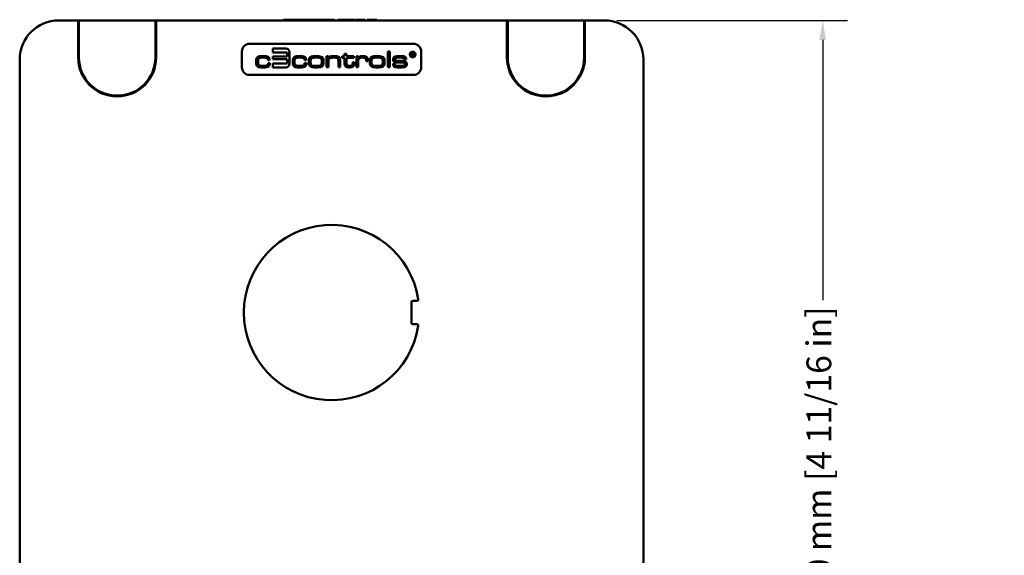
# Model space of a CAD drawing. Units: inches. Extents: x 2.9 to 12.3, y 3.4 to 13.7.
# Drawn here: x 2.9 to 7.9, y 10.7 to 13.4 of the extents above; entities that cross this region are included whole.
import ezdxf

# ---------------------------------------------------------------- set-up
doc = ezdxf.new("R2010")
doc.units = ezdxf.units.IN
doc.header["$MEASUREMENT"] = 0
doc.layers.add('Dimension {c3}', color=7, linetype='Continuous', lineweight=25)
doc.layers.add('Visible {c3}', color=7, linetype='Continuous', lineweight=50)
doc.styles.add('Dim Text {c3}', font='tahoma.ttf')
doc.dimstyles.new('mm[in] {c3 - mm[in]}', dxfattribs={"dimtxt": 0.125, "dimasz": 0.098425, "dimexe": 0.125, "dimexo": 0.063, "dimgap": 0.031496, "dimtad": 0, "dimtoh": 1, "dimlfac": 25.4, "dimrnd": 1e-08, "dimzin": 4, "dimdsep": 46, "dimtxsty": 'Dim Text {c3}', "dimcen": 0.09, "dimdle": 0.393701, "dimclrd": 176, "dimclre": 176, "dimclrt": 176, "dimadec": 1, "dimazin": 1, "dimtfac": 1, "dimtofl": 0, "dimtmove": 0, "dimatfit": 3, "dimfxl": 1, "dimtolj": 1, "dimtzin": 4, "dimlwd": -1, "dimlwe": -1, "dimarcsym": 0})

# ---------------------------------------------------------------- blocks, each defined once
blk = doc.blocks.new('*D15')
at = {"layer": 'Defpoints', "color": 0, "transparency": 16777216}
for p in [(5.8533, 13.3654), (5.8533, 8.6804), (6.9557, 8.6804)]:
    blk.add_point(p, dxfattribs=at)
at = {"layer": 'Dimension {c3}', "color": 176, "true_color": 0x000080, "transparency": 16777216}
for p, q in [((5.9163, 13.3654), (7.0807, 13.3654)), ((6.9557, 13.267), (6.9557, 11.9513)), ((6.9557, 8.7788), (6.9557, 10.0945)), ((5.9163, 8.6804), (7.0807, 8.6804))]:
    blk.add_line(p, q, dxfattribs=at)
for points in [[(6.9393, 13.267), (6.9721, 13.267), (6.9557, 13.3654)], [(6.9393, 8.7788), (6.9721, 8.7788), (6.9557, 8.6804)]]:
    blk.add_solid(points, dxfattribs=at)
at = {"layer": 'Dimension {c3}', "color": 176, "true_color": 0x000080, "transparency": 16777216, "insert": (6.8739, 11.0229), "char_height": 0.125, "attachment_point": 2, "rotation": 90, "style": 'Dim Text {c3}'}
blk.add_mtext('\\A1;119.00 mm [4 11/16 in]', dxfattribs=at)

msp = doc.modelspace()

# ---------------------------------------------------------------- linework, layer by layer
at = {"layer": 'Visible {c3}'}
for p, q in [((3.19585, 13.36542), (3.09742, 13.36542)), ((3.19585, 13.36542), (3.19979, 13.36542)), ((3.19585, 13.36542), (3.19585, 13.28668)), ((3.58561, 13.36542), (3.19979, 13.36542)), ((3.19979, 13.28668), (3.19979, 13.36542)), ((3.58561, 13.36542), (3.58561, 13.28668)), ((3.58561, 13.36542), (3.58955, 13.36542)), ((3.58955, 13.28668), (3.58955, 13.36542)), ((5.3612, 13.36542), (3.58955, 13.36542)), ((4.2325, 13.36936), (4.31163, 13.36936)), ((4.2325, 13.36542), (4.2325, 13.36936)), ((4.31163, 13.36542), (4.31163, 13.36936)), ((4.31402, 13.36542), (4.31402, 13.36936)), ((4.35151, 13.36936), (4.35478, 13.36936)), ((4.35478, 13.36542), (4.35478, 13.36936)), ((4.41771, 13.36542), (4.41771, 13.36936)), ((4.41771, 13.36936), (4.42919, 13.36936)), ((4.42919, 13.36542), (4.42919, 13.36936)), ((4.42919, 13.36936), (4.43326, 13.36936)), ((4.43326, 13.36542), (4.43326, 13.36936)), ((4.48782, 13.36542), (4.48782, 13.36936)), ((4.48989, 13.36542), (4.48989, 13.36936)), ((4.50704, 13.36542), (4.50704, 13.36936)), ((4.50704, 13.36936), (4.52523, 13.36936)), ((4.52523, 13.36542), (4.52523, 13.36936)), ((4.52523, 13.36936), (4.549, 13.36936)), ((4.549, 13.36542), (4.549, 13.36936)), ((4.549, 13.36936), (4.57356, 13.36936)), ((4.57356, 13.36542), (4.57356, 13.36936)), ((4.57356, 13.36936), (4.59143, 13.36936)), ((4.59143, 13.36542), (4.59143, 13.36936)), ((4.59637, 13.36936), (4.6077, 13.36936)), ((4.59637, 13.36542), (4.59637, 13.36936)), ((4.6077, 13.36936), (4.64606, 13.36936)), ((4.6077, 13.36542), (4.6077, 13.36936)), ((4.64606, 13.36542), (4.64606, 13.36936)), ((4.6554, 13.36936), (4.67286, 13.36936)), ((4.6554, 13.36542), (4.6554, 13.36936)), ((4.67286, 13.36936), (4.68307, 13.36936)), ((4.67286, 13.36542), (4.67286, 13.36936)), ((4.68307, 13.36542), (4.68307, 13.36936)), ((4.70341, 13.36542), (4.70341, 13.36936)), ((5.3612, 13.36542), (5.36514, 13.36542)), ((5.3612, 13.36542), (5.3612, 13.28668)), ((5.75097, 13.36542), (5.36514, 13.36542)), ((5.36514, 13.28668), (5.36514, 13.36542)), ((5.75097, 13.36542), (5.75097, 13.28668)), ((5.75097, 13.36542), (5.7549, 13.36542)), ((5.7549, 13.28668), (5.7549, 13.36542)), ((5.85333, 13.36542), (5.7549, 13.36542)), ((3.19585, 13.17841), (3.19585, 13.28668)), ((3.19979, 13.17841), (3.19979, 13.28668)), ((3.58561, 13.28668), (3.58561, 13.17841)), ((3.58955, 13.28668), (3.58955, 13.17841)), ((5.3612, 13.17841), (5.3612, 13.28668)), ((5.36514, 13.17841), (5.36514, 13.28668)), ((5.75097, 13.28668), (5.75097, 13.17841)), ((5.7549, 13.28668), (5.7549, 13.17841)), ((4.06199, 13.24731), (4.88876, 13.24731)), ((4.02262, 13.1292), (4.02262, 13.20794)), ((4.12021, 13.17755), (4.13816, 13.17755)), ((4.13872, 13.18509), (4.12223, 13.18509)), ((4.24479, 13.22413), (4.17903, 13.22413)), ((4.17903, 13.22413), (4.17903, 13.20392)), ((4.17903, 13.20392), (4.25105, 13.20392)), ((4.25105, 13.18251), (4.17903, 13.18251)), ((4.17903, 13.18251), (4.17903, 13.16998)), ((4.25105, 13.20392), (4.25105, 13.18251)), ((4.26358, 13.14715), (4.26358, 13.20534)), ((4.30494, 13.17755), (4.32289, 13.17755)), ((4.32345, 13.18509), (4.30696, 13.18509)), ((4.3885, 13.17755), (4.40757, 13.17755)), ((4.40485, 13.18509), (4.39045, 13.18509)), ((4.45941, 13.18425), (4.45068, 13.18425)), ((4.45068, 13.18425), (4.45068, 13.1292)), ((4.45941, 13.17405), (4.45941, 13.18425)), ((4.49581, 13.18509), (4.48198, 13.18509)), ((4.4861, 13.17755), (4.4898, 13.17755)), ((4.54151, 13.18425), (4.52942, 13.18425)), ((4.52942, 13.18425), (4.52942, 13.17671)), ((4.54151, 13.19697), (4.54151, 13.18425)), ((4.5508, 13.19697), (4.54151, 13.19697)), ((4.5508, 13.18425), (4.5508, 13.19697)), ((4.58804, 13.18425), (4.5508, 13.18425)), ((4.58804, 13.17671), (4.58804, 13.18425)), ((4.61011, 13.18425), (4.60138, 13.18425)), ((4.60138, 13.18425), (4.60138, 13.1292)), ((4.61011, 13.17559), (4.61011, 13.18425)), ((4.62563, 13.17755), (4.63156, 13.17755)), ((4.63617, 13.18509), (4.62744, 13.18509)), ((4.69633, 13.17755), (4.7154, 13.17755)), ((4.71268, 13.18509), (4.69829, 13.18509)), ((4.75984, 13.20794), (4.75984, 13.1292)), ((4.76913, 13.20794), (4.75984, 13.20794)), ((4.76913, 13.1292), (4.76913, 13.20794)), ((4.81098, 13.17755), (4.83194, 13.17755)), ((4.82985, 13.18509), (4.81385, 13.18509)), ((4.87966, 13.20205), (4.87966, 13.18582)), ((4.88701, 13.20205), (4.87966, 13.20205)), ((4.87966, 13.18582), (4.88188, 13.18582)), ((4.88188, 13.19548), (4.88188, 13.19981)), ((4.88188, 13.19981), (4.88669, 13.19981)), ((4.88665, 13.19548), (4.88188, 13.19548)), ((4.88188, 13.19325), (4.88477, 13.19325)), ((4.88188, 13.18582), (4.88188, 13.19325)), ((4.88477, 13.19325), (4.88948, 13.18582)), ((4.88825, 13.19601), (4.88665, 13.19548)), ((4.88669, 13.19981), (4.88827, 13.19929)), ((4.88945, 13.20121), (4.88701, 13.20205)), ((4.88736, 13.19335), (4.88945, 13.19405)), ((4.89212, 13.18582), (4.88736, 13.19335)), ((4.88861, 13.19637), (4.88825, 13.19601)), ((4.88827, 13.19929), (4.88861, 13.19891)), ((4.88861, 13.19891), (4.88908, 13.19795)), ((4.88908, 13.19732), (4.88861, 13.19637)), ((4.88908, 13.19795), (4.88908, 13.19732)), ((4.89047, 13.20024), (4.88945, 13.20121)), ((4.88945, 13.19405), (4.89047, 13.19502)), ((4.88948, 13.18582), (4.89212, 13.18582)), ((4.89133, 13.1985), (4.89047, 13.20024)), ((4.89047, 13.19502), (4.89133, 13.19679)), ((4.89133, 13.19679), (4.89133, 13.1985)), ((4.92813, 13.20794), (4.92813, 13.1292)), ((2.90057, 13.16857), (2.90057, 8.87723)), ((4.09485, 13.16232), (4.09485, 13.15051)), ((4.10414, 13.15135), (4.10414, 13.16169)), ((4.11846, 13.12836), (4.13956, 13.12836)), ((4.13816, 13.13591), (4.12328, 13.13591)), ((4.15381, 13.16644), (4.15381, 13.16476)), ((4.15381, 13.16476), (4.16255, 13.16476)), ((4.16352, 13.14953), (4.15479, 13.14953)), ((4.15479, 13.14953), (4.15479, 13.14771)), ((4.16255, 13.16476), (4.16255, 13.16672)), ((4.16352, 13.14743), (4.16352, 13.14953)), ((4.17903, 13.16998), (4.25105, 13.16998)), ((4.25105, 13.14857), (4.17903, 13.14857)), ((4.17903, 13.14857), (4.17903, 13.12836)), ((4.17903, 13.12836), (4.24479, 13.12836)), ((4.25105, 13.16998), (4.25105, 13.14857)), ((4.27957, 13.16232), (4.27957, 13.15051)), ((4.28887, 13.15135), (4.28887, 13.16169)), ((4.30319, 13.12836), (4.32429, 13.12836)), ((4.32289, 13.13591), (4.30801, 13.13591)), ((4.33854, 13.16644), (4.33854, 13.16476)), ((4.33854, 13.16476), (4.34727, 13.16476)), ((4.34825, 13.14953), (4.33952, 13.14953)), ((4.33952, 13.14953), (4.33952, 13.14771)), ((4.34727, 13.16476), (4.34727, 13.16672)), ((4.34825, 13.14743), (4.34825, 13.14953)), ((4.36062, 13.16239), (4.36062, 13.15093)), ((4.36991, 13.15274), (4.36991, 13.16176)), ((4.40722, 13.13591), (4.38724, 13.13591)), ((4.39087, 13.12836), (4.40498, 13.12836)), ((4.42581, 13.1619), (4.42581, 13.1517)), ((4.4351, 13.15086), (4.4351, 13.16274)), ((4.45068, 13.1292), (4.45997, 13.1292)), ((4.45997, 13.1292), (4.45997, 13.16092)), ((4.50993, 13.16378), (4.50993, 13.1292)), ((4.50993, 13.1292), (4.51922, 13.1292)), ((4.51922, 13.1292), (4.51922, 13.1663)), ((4.52942, 13.17671), (4.54151, 13.17671)), ((4.54151, 13.17671), (4.54151, 13.14632)), ((4.5508, 13.14946), (4.5508, 13.17671)), ((4.5508, 13.17671), (4.58804, 13.17671)), ((4.56372, 13.12836), (4.56854, 13.12836)), ((4.56798, 13.13591), (4.56477, 13.13591)), ((4.58971, 13.15463), (4.58217, 13.15463)), ((4.58217, 13.15463), (4.58217, 13.15037)), ((4.58971, 13.14702), (4.58971, 13.15463)), ((4.60138, 13.1292), (4.61067, 13.1292)), ((4.61067, 13.1292), (4.61067, 13.16392)), ((4.65022, 13.16204), (4.65022, 13.15924)), ((4.65022, 13.15924), (4.65895, 13.15924)), ((4.65895, 13.15924), (4.65895, 13.16609)), ((4.66845, 13.16239), (4.66845, 13.15093)), ((4.67775, 13.15274), (4.67775, 13.16176)), ((4.71505, 13.13591), (4.69507, 13.13591)), ((4.69871, 13.12836), (4.71282, 13.12836)), ((4.73364, 13.1619), (4.73364, 13.1517)), ((4.74293, 13.15086), (4.74293, 13.16274)), ((4.75984, 13.1292), (4.76913, 13.1292)), ((4.79463, 13.14869), (4.7859, 13.14869)), ((4.7859, 13.14869), (4.7859, 13.14555)), ((4.78667, 13.17119), (4.78667, 13.1677)), ((4.79463, 13.14576), (4.79463, 13.14869)), ((4.79596, 13.16756), (4.79596, 13.17)), ((4.80434, 13.1533), (4.83299, 13.1533)), ((4.8288, 13.13591), (4.80686, 13.13591)), ((4.83418, 13.16085), (4.80756, 13.16085)), ((4.80826, 13.12836), (4.83055, 13.12836)), ((4.84417, 13.16819), (4.8529, 13.16819)), ((4.8529, 13.16819), (4.8529, 13.17119)), ((6.05018, 8.87723), (6.05018, 13.16857)), ((4.88876, 13.08983), (4.06199, 13.08983)), ((4.87892, 11.94114), (4.87892, 11.83695)), ((4.9063, 11.9481), (4.88588, 11.9481)), ((4.88588, 11.82999), (4.9063, 11.82999))]:
    msp.add_line(p, q, dxfattribs=at)
for centre, radius, start, end in [((3.09742, 13.16857), 0.19685, 90, 180), ((5.85333, 13.16857), 0.19685, 0, 90), ((4.06199, 13.20794), 0.03937, 90, 180), ((4.88876, 13.20794), 0.03937, 0, 90), ((3.3927, 13.17841), 0.19685, 180, 0), ((3.3927, 13.17841), 0.19291, 180, 0), ((4.24479, 13.20534), 0.01879, 0, 90), ((5.55805, 13.17841), 0.19685, 180, 0), ((5.55805, 13.17841), 0.19291, 180, 0), ((4.06199, 13.1292), 0.03937, 180, 270), ((4.24479, 13.14715), 0.01879, 270, 0), ((4.88876, 13.1292), 0.03937, 270, 0), ((4.47538, 11.88904), 0.44291, 8.70937, 351.29063), ((4.88588, 11.94114), 0.00696, 90, 180), ((4.9063, 11.95506), 0.00696, 270, 8.70937), ((4.88588, 11.83695), 0.00696, 180, 270), ((4.9063, 11.82303), 0.00696, 351.29063, 90)]:
    msp.add_arc(centre, radius, start, end, dxfattribs=at)
for points, knots in [([(4.31402, 13.36936), (4.31402, 13.36936), (4.31432, 13.36936), (4.31561, 13.36936), (4.31651, 13.36936), (4.32026, 13.36936), (4.32276, 13.36936), (4.32574, 13.36936)], [-0.089403704, -0.089403704, -0.089403704, -0.089403704, -0.052450243, -0.052450243, -0.027498966, -0.027498966, 0, 0, 0, 0]), ([(4.32574, 13.36936), (4.32903, 13.36936), (4.3327, 13.36936), (4.33981, 13.36936), (4.34448, 13.36936), (4.35151, 13.36936)], [-0.11825267, -0.11825267, -0.11825267, -0.11825267, -0.05352903, -0.05352903, 0, 0, 0, 0]), ([(4.35478, 13.36936), (4.35478, 13.36936), (4.35517, 13.36936), (4.35718, 13.36936), (4.35858, 13.36936), (4.36267, 13.36936), (4.36467, 13.36936), (4.36894, 13.36936), (4.37157, 13.36936), (4.37824, 13.36936), (4.38222, 13.36936), (4.3862, 13.36936)], [-0.13701144, -0.13701144, -0.13701144, -0.13701144, -0.10278137, -0.10278137, -0.07609115, -0.07609115, -0.05480309, -0.05480309, -0.03037663, -0.03037663, 0, 0, 0, 0]), ([(4.3862, 13.36936), (4.38874, 13.36936), (4.39129, 13.36936), (4.39604, 13.36936), (4.39822, 13.36936), (4.40317, 13.36936), (4.40565, 13.36936), (4.41014, 13.36936), (4.4122, 13.36936), (4.41678, 13.36936), (4.41771, 13.36936), (4.41771, 13.36936)], [-0.22577419, -0.22577419, -0.22577419, -0.22577419, -0.19497588, -0.19497588, -0.16684312, -0.16684312, -0.12722819, -0.12722819, -0.08179361, -0.08179361, 0, 0, 0, 0]), ([(4.43326, 13.36936), (4.43326, 13.36936), (4.43343, 13.36936), (4.43418, 13.36936), (4.43472, 13.36936), (4.43673, 13.36936), (4.43849, 13.36936), (4.44255, 13.36936), (4.44519, 13.36936), (4.45334, 13.36936), (4.45802, 13.36936), (4.46261, 13.36936)], [-0.15747276, -0.15747276, -0.15747276, -0.15747276, -0.13090658, -0.13090658, -0.10642366, -0.10642366, -0.06663537, -0.06663537, -0.03503887, -0.03503887, 0, 0, 0, 0]), ([(4.46261, 13.36936), (4.46728, 13.36936), (4.47194, 13.36936), (4.47838, 13.36936), (4.48382, 13.36936), (4.48782, 13.36936)], [-0.11350673, -0.11350673, -0.11350673, -0.11350673, -0.03393, -0.03393, 0, 0, 0, 0]), ([(4.68307, 13.36936), (4.68318, 13.36936), (4.68338, 13.36936), (4.68403, 13.36936), (4.68444, 13.36936), (4.68561, 13.36936), (4.68638, 13.36936), (4.68789, 13.36936), (4.68912, 13.36936), (4.6949, 13.36936), (4.69921, 13.36936), (4.70341, 13.36936)], [-0.16493408, -0.16493408, -0.16493408, -0.16493408, -0.12511867, -0.12511867, -0.09075285, -0.09075285, -0.05350719, -0.05350719, -0.03204346, -0.03204346, 0, 0, 0, 0]), ([(4.10113, 13.17971), (4.10007, 13.17881), (4.09916, 13.17777), (4.09756, 13.17538), (4.09692, 13.17406), (4.09524, 13.16941), (4.09485, 13.16578), (4.09485, 13.16232)], [-0.048230298, -0.048230298, -0.048230298, -0.048230298, -0.037614533, -0.037614533, -0.026406258, -0.026406258, 0, 0, 0, 0]), ([(4.12223, 13.18509), (4.11665, 13.18509), (4.11102, 13.18452), (4.10453, 13.18202), (4.1027, 13.18104), (4.10113, 13.17971)], [-0.053035721, -0.053035721, -0.053035721, -0.053035721, -0.015606494, -0.015606494, 0, 0, 0, 0]), ([(4.1077, 13.1737), (4.10832, 13.17437), (4.10903, 13.17493), (4.11069, 13.1759), (4.11164, 13.17629), (4.115, 13.17732), (4.11771, 13.17755), (4.12021, 13.17755)], [-0.033642127, -0.033642127, -0.033642127, -0.033642127, -0.026735688, -0.026735688, -0.019036662, -0.019036662, 0, 0, 0, 0]), ([(4.13816, 13.17755), (4.14163, 13.17755), (4.14487, 13.17722), (4.14841, 13.176), (4.1494, 13.17554), (4.15025, 13.17489)], [-0.028558046, -0.028558046, -0.028558046, -0.028558046, -0.008104648, -0.008104648, 0, 0, 0, 0]), ([(4.16255, 13.16672), (4.16255, 13.16833), (4.16241, 13.16995), (4.16177, 13.17294), (4.16132, 13.17431), (4.15979, 13.17731), (4.15862, 13.17879), (4.15534, 13.18159), (4.15319, 13.18267), (4.14709, 13.1847), (4.14275, 13.18509), (4.13872, 13.18509)], [-0.08668923, -0.08668923, -0.08668923, -0.08668923, -0.074456906, -0.074456906, -0.063457178, -0.063457178, -0.048864202, -0.048864202, -0.030696334, -0.030696334, 0, 0, 0, 0]), ([(4.28586, 13.17971), (4.2848, 13.17881), (4.28389, 13.17777), (4.28229, 13.17538), (4.28165, 13.17406), (4.27997, 13.16941), (4.27957, 13.16578), (4.27957, 13.16232)], [-0.048230298, -0.048230298, -0.048230298, -0.048230298, -0.037614533, -0.037614533, -0.026406258, -0.026406258, 0, 0, 0, 0]), ([(4.30696, 13.18509), (4.30138, 13.18509), (4.29575, 13.18452), (4.28925, 13.18202), (4.28743, 13.18104), (4.28586, 13.17971)], [-0.053035721, -0.053035721, -0.053035721, -0.053035721, -0.015606494, -0.015606494, 0, 0, 0, 0]), ([(4.29243, 13.1737), (4.29305, 13.17437), (4.29376, 13.17493), (4.29542, 13.1759), (4.29637, 13.17629), (4.29973, 13.17732), (4.30244, 13.17755), (4.30494, 13.17755)], [-0.033642127, -0.033642127, -0.033642127, -0.033642127, -0.026735688, -0.026735688, -0.019036662, -0.019036662, 0, 0, 0, 0]), ([(4.32289, 13.17755), (4.32636, 13.17755), (4.3296, 13.17722), (4.33314, 13.176), (4.33413, 13.17554), (4.33498, 13.17489)], [-0.028558046, -0.028558046, -0.028558046, -0.028558046, -0.008104648, -0.008104648, 0, 0, 0, 0]), ([(4.34727, 13.16672), (4.34727, 13.16833), (4.34714, 13.16995), (4.3465, 13.17294), (4.34604, 13.17431), (4.34452, 13.17731), (4.34335, 13.17879), (4.34007, 13.18159), (4.33791, 13.18267), (4.33181, 13.1847), (4.32748, 13.18509), (4.32345, 13.18509)], [-0.08668923, -0.08668923, -0.08668923, -0.08668923, -0.074456906, -0.074456906, -0.063457178, -0.063457178, -0.048864202, -0.048864202, -0.030696334, -0.030696334, 0, 0, 0, 0]), ([(4.36775, 13.17985), (4.36658, 13.17899), (4.36556, 13.17798), (4.36377, 13.17562), (4.36304, 13.1743), (4.36113, 13.16962), (4.36066, 13.16592), (4.36062, 13.16239)], [-0.049496588, -0.049496588, -0.049496588, -0.049496588, -0.038454817, -0.038454817, -0.026965044, -0.026965044, 0, 0, 0, 0]), ([(4.39045, 13.18509), (4.38465, 13.18509), (4.37879, 13.18456), (4.37173, 13.18223), (4.36959, 13.18124), (4.36775, 13.17985)], [-0.056658731, -0.056658731, -0.056658731, -0.056658731, -0.017556658, -0.017556658, 0, 0, 0, 0]), ([(4.37403, 13.17391), (4.37478, 13.17456), (4.37562, 13.17508), (4.37754, 13.17599), (4.37864, 13.17636), (4.38252, 13.17734), (4.38564, 13.17755), (4.3885, 13.17755)], [-0.037882977, -0.037882977, -0.037882977, -0.037882977, -0.030408706, -0.030408706, -0.021756751, -0.021756751, 0, 0, 0, 0]), ([(4.42776, 13.17978), (4.42501, 13.18178), (4.42167, 13.183), (4.41403, 13.18477), (4.40928, 13.18509), (4.40485, 13.18509)], [-0.059630049, -0.059630049, -0.059630049, -0.059630049, -0.033829842, -0.033829842, 0, 0, 0, 0]), ([(4.40757, 13.17755), (4.40966, 13.17755), (4.41185, 13.17743), (4.41555, 13.17682), (4.41723, 13.1764), (4.41985, 13.17523), (4.42088, 13.1746), (4.42175, 13.17377)], [-0.037791822, -0.037791822, -0.037791822, -0.037791822, -0.021813627, -0.021813627, -0.009148249, -0.009148249, 0, 0, 0, 0]), ([(4.4351, 13.16274), (4.4351, 13.16504), (4.43489, 13.16739), (4.43387, 13.17159), (4.43314, 13.17347), (4.43095, 13.177), (4.42951, 13.17854), (4.42776, 13.17978)], [-0.049298691, -0.049298691, -0.049298691, -0.049298691, -0.031705688, -0.031705688, -0.016359236, -0.016359236, 0, 0, 0, 0]), ([(4.46675, 13.18251), (4.46517, 13.18168), (4.46381, 13.18055), (4.46131, 13.17768), (4.46026, 13.1759), (4.45941, 13.17405)], [-0.02902031, -0.02902031, -0.02902031, -0.02902031, -0.015444089, -0.015444089, 0, 0, 0, 0]), ([(4.46556, 13.17412), (4.46752, 13.17534), (4.47025, 13.17616), (4.47747, 13.17736), (4.48205, 13.17755), (4.4861, 13.17755)], [-0.055507845, -0.055507845, -0.055507845, -0.055507845, -0.030873909, -0.030873909, 0, 0, 0, 0]), ([(4.48198, 13.18509), (4.47867, 13.18505), (4.47492, 13.18483), (4.47002, 13.18381), (4.46824, 13.1833), (4.46675, 13.18251)], [-0.038247852, -0.038247852, -0.038247852, -0.038247852, -0.01286008, -0.01286008, 0, 0, 0, 0]), ([(4.4898, 13.17755), (4.49323, 13.17755), (4.49712, 13.17734), (4.5021, 13.1762), (4.5038, 13.17565), (4.50524, 13.17482)], [-0.038987661, -0.038987661, -0.038987661, -0.038987661, -0.012702814, -0.012702814, 0, 0, 0, 0]), ([(4.51922, 13.1663), (4.51922, 13.16797), (4.51908, 13.16965), (4.51844, 13.17274), (4.51798, 13.17416), (4.51644, 13.17725), (4.51527, 13.17877), (4.51199, 13.18159), (4.50988, 13.18268), (4.50392, 13.1847), (4.49973, 13.18509), (4.49581, 13.18509)], [-0.086719207, -0.086719207, -0.086719207, -0.086719207, -0.074051235, -0.074051235, -0.062715686, -0.062715686, -0.047828372, -0.047828372, -0.029842822, -0.029842822, 0, 0, 0, 0]), ([(4.62744, 13.18509), (4.6256, 13.18509), (4.62373, 13.18496), (4.62036, 13.18434), (4.61881, 13.18389), (4.61576, 13.1825), (4.61432, 13.18153), (4.61178, 13.17892), (4.61081, 13.17734), (4.61011, 13.17559)], [-0.053904481, -0.053904481, -0.053904481, -0.053904481, -0.039884711, -0.039884711, -0.027746159, -0.027746159, -0.014352315, -0.014352315, 0, 0, 0, 0]), ([(4.61438, 13.17391), (4.61502, 13.17453), (4.61573, 13.17506), (4.61731, 13.17598), (4.61818, 13.17635), (4.62116, 13.17731), (4.62343, 13.17755), (4.62563, 13.17755)], [-0.030637695, -0.030637695, -0.030637695, -0.030637695, -0.023873693, -0.023873693, -0.01669615, -0.01669615, 0, 0, 0, 0]), ([(4.63156, 13.17755), (4.63437, 13.17755), (4.63755, 13.17743), (4.64202, 13.17674), (4.64369, 13.17635), (4.6457, 13.17545), (4.64634, 13.17508), (4.64686, 13.17461)], [-0.035781983, -0.035781983, -0.035781983, -0.035781983, -0.016765291, -0.016765291, -0.005364874, -0.005364874, 0, 0, 0, 0]), ([(4.65385, 13.18062), (4.65296, 13.18142), (4.65194, 13.18206), (4.64961, 13.18318), (4.64826, 13.18363), (4.64351, 13.18484), (4.63967, 13.18509), (4.63617, 13.18509)], [-0.046297944, -0.046297944, -0.046297944, -0.046297944, -0.037218622, -0.037218622, -0.026669013, -0.026669013, 0, 0, 0, 0]), ([(4.65895, 13.16609), (4.65895, 13.1681), (4.6588, 13.17016), (4.65806, 13.1738), (4.65754, 13.17544), (4.656, 13.17834), (4.65505, 13.17959), (4.65385, 13.18062)], [-0.040367626, -0.040367626, -0.040367626, -0.040367626, -0.025028929, -0.025028929, -0.012086428, -0.012086428, 0, 0, 0, 0]), ([(4.67558, 13.17985), (4.67441, 13.17899), (4.67339, 13.17798), (4.6716, 13.17562), (4.67088, 13.1743), (4.66897, 13.16962), (4.66849, 13.16592), (4.66845, 13.16239)], [-0.049496588, -0.049496588, -0.049496588, -0.049496588, -0.038454817, -0.038454817, -0.026965044, -0.026965044, 0, 0, 0, 0]), ([(4.69829, 13.18509), (4.69248, 13.18509), (4.68662, 13.18456), (4.67957, 13.18223), (4.67742, 13.18124), (4.67558, 13.17985)], [-0.056658731, -0.056658731, -0.056658731, -0.056658731, -0.017556658, -0.017556658, 0, 0, 0, 0]), ([(4.68187, 13.17391), (4.68261, 13.17456), (4.68346, 13.17508), (4.68537, 13.17599), (4.68648, 13.17636), (4.69036, 13.17734), (4.69348, 13.17755), (4.69633, 13.17755)], [-0.037882977, -0.037882977, -0.037882977, -0.037882977, -0.030408706, -0.030408706, -0.021756751, -0.021756751, 0, 0, 0, 0]), ([(4.7356, 13.17978), (4.73284, 13.18178), (4.7295, 13.183), (4.72187, 13.18477), (4.71712, 13.18509), (4.71268, 13.18509)], [-0.059630049, -0.059630049, -0.059630049, -0.059630049, -0.033829842, -0.033829842, 0, 0, 0, 0]), ([(4.7154, 13.17755), (4.7175, 13.17755), (4.71968, 13.17743), (4.72338, 13.17682), (4.72507, 13.1764), (4.72768, 13.17523), (4.72872, 13.1746), (4.72959, 13.17377)], [-0.037791822, -0.037791822, -0.037791822, -0.037791822, -0.021813627, -0.021813627, -0.009148249, -0.009148249, 0, 0, 0, 0]), ([(4.74293, 13.16274), (4.74293, 13.16504), (4.74272, 13.16739), (4.7417, 13.17159), (4.74098, 13.17347), (4.73879, 13.177), (4.73734, 13.17854), (4.7356, 13.17978)], [-0.049298691, -0.049298691, -0.049298691, -0.049298691, -0.031705688, -0.031705688, -0.016359236, -0.016359236, 0, 0, 0, 0]), ([(4.79268, 13.18181), (4.79152, 13.18119), (4.79045, 13.18041), (4.7887, 13.17852), (4.78804, 13.17747), (4.78692, 13.17468), (4.78667, 13.17293), (4.78667, 13.17119)], [-0.032940299, -0.032940299, -0.032940299, -0.032940299, -0.022902469, -0.022902469, -0.013282651, -0.013282651, 0, 0, 0, 0]), ([(4.81385, 13.18509), (4.8084, 13.18509), (4.8027, 13.18478), (4.7963, 13.18333), (4.79432, 13.18272), (4.79268, 13.18181)], [-0.050193607, -0.050193607, -0.050193607, -0.050193607, -0.014334751, -0.014334751, 0, 0, 0, 0]), ([(4.7989, 13.17594), (4.79995, 13.17652), (4.80154, 13.1769), (4.80578, 13.17746), (4.80858, 13.17755), (4.81098, 13.17755)], [-0.03243574, -0.03243574, -0.03243574, -0.03243574, -0.018311327, -0.018311327, 0, 0, 0, 0]), ([(4.84794, 13.18174), (4.84703, 13.18236), (4.84599, 13.18283), (4.84366, 13.18367), (4.84228, 13.18401), (4.83742, 13.18491), (4.83341, 13.18509), (4.82985, 13.18509)], [-0.045916853, -0.045916853, -0.045916853, -0.045916853, -0.037560408, -0.037560408, -0.027187692, -0.027187692, 0, 0, 0, 0]), ([(4.83194, 13.17755), (4.83503, 13.17755), (4.83773, 13.17725), (4.84037, 13.17624), (4.84103, 13.1759), (4.84158, 13.17545)], [-0.021516342, -0.021516342, -0.021516342, -0.021516342, -0.005463911, -0.005463911, 0, 0, 0, 0]), ([(4.8529, 13.17119), (4.8529, 13.17259), (4.85276, 13.174), (4.85209, 13.17656), (4.85161, 13.1777), (4.85014, 13.17994), (4.84913, 13.18093), (4.84794, 13.18174)], [-0.031111508, -0.031111508, -0.031111508, -0.031111508, -0.020460302, -0.020460302, -0.010947338, -0.010947338, 0, 0, 0, 0]), ([(4.88509, 13.20794), (4.88405, 13.20794), (4.88301, 13.20785), (4.88102, 13.20747), (4.88008, 13.2072), (4.87756, 13.20613), (4.87611, 13.20515), (4.87357, 13.20256), (4.87262, 13.20114), (4.8712, 13.1977), (4.87088, 13.19575), (4.87088, 13.19376)], [-0.059472172, -0.059472172, -0.059472172, -0.059472172, -0.050872189, -0.050872189, -0.042765791, -0.042765791, -0.028365457, -0.028365457, -0.015125106, -0.015125106, 0, 0, 0, 0]), ([(4.87088, 13.19376), (4.87088, 13.19273), (4.87097, 13.19169), (4.87134, 13.18971), (4.87162, 13.18878), (4.87268, 13.18627), (4.87367, 13.18481), (4.87626, 13.18227), (4.87769, 13.18131), (4.88114, 13.17989), (4.8831, 13.17957), (4.88509, 13.17957)], [-0.059421434, -0.059421434, -0.059421434, -0.059421434, -0.050902059, -0.050902059, -0.042863388, -0.042863388, -0.028483603, -0.028483603, -0.015197092, -0.015197092, 0, 0, 0, 0]), ([(4.8731, 13.19376), (4.8731, 13.19464), (4.87318, 13.19551), (4.8735, 13.19717), (4.87373, 13.19795), (4.87459, 13.19999), (4.8754, 13.20123), (4.87765, 13.20343), (4.87885, 13.20424), (4.88177, 13.20545), (4.88341, 13.20572), (4.88509, 13.20572)], [-0.052178238, -0.052178238, -0.052178238, -0.052178238, -0.044232717, -0.044232717, -0.036732299, -0.036732299, -0.024049769, -0.024049769, -0.012798832, -0.012798832, 0, 0, 0, 0]), ([(4.88509, 13.18179), (4.88422, 13.18179), (4.88335, 13.18187), (4.88168, 13.18219), (4.88089, 13.18242), (4.87879, 13.18331), (4.87755, 13.18415), (4.87538, 13.18636), (4.87457, 13.18756), (4.87337, 13.19047), (4.8731, 13.1921), (4.8731, 13.19376)], [-0.050862488, -0.050862488, -0.050862488, -0.050862488, -0.043386598, -0.043386598, -0.0363229, -0.0363229, -0.023914107, -0.023914107, -0.012699128, -0.012699128, 0, 0, 0, 0]), ([(4.89925, 13.19376), (4.89925, 13.1958), (4.89892, 13.19779), (4.89745, 13.20128), (4.89646, 13.20273), (4.89388, 13.20525), (4.89247, 13.20621), (4.88903, 13.20762), (4.88708, 13.20794), (4.88509, 13.20794)], [-0.059264625, -0.059264625, -0.059264625, -0.059264625, -0.042647803, -0.042647803, -0.028344564, -0.028344564, -0.015127636, -0.015127636, 0, 0, 0, 0]), ([(4.88509, 13.20572), (4.88596, 13.20572), (4.88683, 13.20564), (4.88849, 13.20533), (4.88928, 13.20509), (4.89139, 13.2042), (4.89262, 13.20336), (4.89476, 13.20118), (4.89556, 13.19999), (4.89676, 13.19708), (4.89703, 13.19544), (4.89703, 13.19376)], [-0.049884114, -0.049884114, -0.049884114, -0.049884114, -0.042760843, -0.042760843, -0.036033392, -0.036033392, -0.023934085, -0.023934085, -0.012755345, -0.012755345, 0, 0, 0, 0]), ([(4.88509, 13.17957), (4.88613, 13.17957), (4.88716, 13.17966), (4.88914, 13.18003), (4.89007, 13.18031), (4.89248, 13.18133), (4.89395, 13.18228), (4.89655, 13.18493), (4.89751, 13.18635), (4.89893, 13.18981), (4.89925, 13.19177), (4.89925, 13.19376)], [-0.061795338, -0.061795338, -0.061795338, -0.061795338, -0.052359293, -0.052359293, -0.043462933, -0.043462933, -0.02849688, -0.02849688, -0.015195653, -0.015195653, 0, 0, 0, 0]), ([(4.89703, 13.19376), (4.89703, 13.19289), (4.89695, 13.19202), (4.89664, 13.19035), (4.8964, 13.18956), (4.89541, 13.18724), (4.89447, 13.18602), (4.89246, 13.18406), (4.89127, 13.18325), (4.88838, 13.18206), (4.88676, 13.18179), (4.88509, 13.18179)], [-0.044319291, -0.044319291, -0.044319291, -0.044319291, -0.039048939, -0.039048939, -0.034066758, -0.034066758, -0.023799402, -0.023799402, -0.01265628, -0.01265628, 0, 0, 0, 0]), ([(4.09485, 13.15051), (4.09485, 13.14839), (4.09501, 13.14624), (4.09577, 13.14234), (4.09632, 13.14056), (4.09806, 13.13694), (4.0993, 13.13522), (4.10269, 13.13212), (4.1048, 13.13093), (4.11067, 13.12879), (4.11466, 13.12836), (4.11846, 13.12836)], [-0.09416654, -0.09416654, -0.09416654, -0.09416654, -0.078043805, -0.078043805, -0.063924403, -0.063924403, -0.047511986, -0.047511986, -0.028972726, -0.028972726, 0, 0, 0, 0]), ([(4.10414, 13.16169), (4.10414, 13.16333), (4.10424, 13.16501), (4.10475, 13.16797), (4.10511, 13.16932), (4.10616, 13.17173), (4.10683, 13.1728), (4.1077, 13.1737)], [-0.03252191, -0.03252191, -0.03252191, -0.03252191, -0.020025646, -0.020025646, -0.009594997, -0.009594997, 0, 0, 0, 0]), ([(4.10882, 13.1394), (4.10803, 13.13998), (4.10735, 13.14067), (4.10616, 13.14228), (4.10568, 13.14318), (4.10442, 13.14639), (4.10414, 13.14893), (4.10414, 13.15135)], [-0.033637165, -0.033637165, -0.033637165, -0.033637165, -0.026200342, -0.026200342, -0.018416404, -0.018416404, 0, 0, 0, 0]), ([(4.12328, 13.13591), (4.11969, 13.13591), (4.11611, 13.13625), (4.11155, 13.13775), (4.11009, 13.13844), (4.10882, 13.1394)], [-0.036565314, -0.036565314, -0.036565314, -0.036565314, -0.012118853, -0.012118853, 0, 0, 0, 0]), ([(4.15479, 13.14771), (4.15479, 13.14673), (4.1547, 13.14575), (4.15431, 13.14391), (4.15402, 13.14307), (4.15305, 13.14117), (4.15229, 13.14021), (4.15011, 13.13836), (4.14865, 13.13763), (4.14432, 13.13618), (4.1411, 13.13591), (4.13816, 13.13591)], [-0.058330599, -0.058330599, -0.058330599, -0.058330599, -0.050878429, -0.050878429, -0.044102166, -0.044102166, -0.034649624, -0.034649624, -0.022400572, -0.022400572, 0, 0, 0, 0]), ([(4.13956, 13.12836), (4.14497, 13.12836), (4.14999, 13.12895), (4.15543, 13.13114), (4.1569, 13.13196), (4.15814, 13.13304)], [-0.044713699, -0.044713699, -0.044713699, -0.044713699, -0.012602723, -0.012602723, 0, 0, 0, 0]), ([(4.15025, 13.17489), (4.15084, 13.17447), (4.15136, 13.17397), (4.15227, 13.17281), (4.15263, 13.17217), (4.15359, 13.16991), (4.15381, 13.16815), (4.15381, 13.16644)], [-0.024202282, -0.024202282, -0.024202282, -0.024202282, -0.018665699, -0.018665699, -0.013017257, -0.013017257, 0, 0, 0, 0]), ([(4.15814, 13.13304), (4.15904, 13.13385), (4.15983, 13.13475), (4.16119, 13.13678), (4.16174, 13.13789), (4.16317, 13.1417), (4.16352, 13.1446), (4.16352, 13.14743)], [-0.040199205, -0.040199205, -0.040199205, -0.040199205, -0.03102507, -0.03102507, -0.021570288, -0.021570288, 0, 0, 0, 0]), ([(4.27957, 13.15051), (4.27957, 13.14839), (4.27974, 13.14624), (4.2805, 13.14234), (4.28105, 13.14056), (4.28279, 13.13694), (4.28403, 13.13522), (4.28742, 13.13212), (4.28953, 13.13093), (4.2954, 13.12879), (4.29939, 13.12836), (4.30319, 13.12836)], [-0.09416654, -0.09416654, -0.09416654, -0.09416654, -0.078043805, -0.078043805, -0.063924403, -0.063924403, -0.047511986, -0.047511986, -0.028972726, -0.028972726, 0, 0, 0, 0]), ([(4.28887, 13.16169), (4.28887, 13.16333), (4.28897, 13.16501), (4.28948, 13.16797), (4.28983, 13.16932), (4.29089, 13.17173), (4.29156, 13.1728), (4.29243, 13.1737)], [-0.03252191, -0.03252191, -0.03252191, -0.03252191, -0.020025646, -0.020025646, -0.009594997, -0.009594997, 0, 0, 0, 0]), ([(4.29355, 13.1394), (4.29276, 13.13998), (4.29208, 13.14067), (4.29089, 13.14228), (4.29041, 13.14318), (4.28915, 13.14639), (4.28887, 13.14893), (4.28887, 13.15135)], [-0.033637165, -0.033637165, -0.033637165, -0.033637165, -0.026200342, -0.026200342, -0.018416404, -0.018416404, 0, 0, 0, 0]), ([(4.30801, 13.13591), (4.30442, 13.13591), (4.30084, 13.13625), (4.29628, 13.13775), (4.29481, 13.13844), (4.29355, 13.1394)], [-0.036565314, -0.036565314, -0.036565314, -0.036565314, -0.012118853, -0.012118853, 0, 0, 0, 0]), ([(4.33952, 13.14771), (4.33952, 13.14673), (4.33943, 13.14575), (4.33904, 13.14391), (4.33875, 13.14307), (4.33778, 13.14117), (4.33702, 13.14021), (4.33484, 13.13836), (4.33337, 13.13763), (4.32905, 13.13618), (4.32583, 13.13591), (4.32289, 13.13591)], [-0.058330599, -0.058330599, -0.058330599, -0.058330599, -0.050878429, -0.050878429, -0.044102166, -0.044102166, -0.034649624, -0.034649624, -0.022400572, -0.022400572, 0, 0, 0, 0]), ([(4.32429, 13.12836), (4.3297, 13.12836), (4.33472, 13.12895), (4.34016, 13.13114), (4.34163, 13.13196), (4.34287, 13.13304)], [-0.044713699, -0.044713699, -0.044713699, -0.044713699, -0.012602723, -0.012602723, 0, 0, 0, 0]), ([(4.33498, 13.17489), (4.33557, 13.17447), (4.33609, 13.17397), (4.337, 13.17281), (4.33736, 13.17217), (4.33831, 13.16991), (4.33854, 13.16815), (4.33854, 13.16644)], [-0.024202282, -0.024202282, -0.024202282, -0.024202282, -0.018665699, -0.018665699, -0.013017257, -0.013017257, 0, 0, 0, 0]), ([(4.34287, 13.13304), (4.34377, 13.13385), (4.34455, 13.13475), (4.34592, 13.13678), (4.34647, 13.13789), (4.3479, 13.1417), (4.34825, 13.1446), (4.34825, 13.14743)], [-0.040199205, -0.040199205, -0.040199205, -0.040199205, -0.03102507, -0.03102507, -0.021570288, -0.021570288, 0, 0, 0, 0]), ([(4.36062, 13.15093), (4.36062, 13.14855), (4.36083, 13.14614), (4.36188, 13.14183), (4.36262, 13.1399), (4.36485, 13.13635), (4.36628, 13.13483), (4.36803, 13.1336)], [-0.050047938, -0.050047938, -0.050047938, -0.050047938, -0.031941617, -0.031941617, -0.016244421, -0.016244421, 0, 0, 0, 0]), ([(4.36803, 13.1336), (4.37082, 13.13164), (4.37416, 13.13043), (4.38178, 13.12868), (4.38646, 13.12836), (4.39087, 13.12836)], [-0.059477596, -0.059477596, -0.059477596, -0.059477596, -0.033581385, -0.033581385, 0, 0, 0, 0]), ([(4.36991, 13.16176), (4.36991, 13.16346), (4.37004, 13.16522), (4.37065, 13.16829), (4.37108, 13.16967), (4.37232, 13.17206), (4.37308, 13.17307), (4.37403, 13.17391)], [-0.033570186, -0.033570186, -0.033570186, -0.033570186, -0.020567873, -0.020567873, -0.009700782, -0.009700782, 0, 0, 0, 0]), ([(4.37382, 13.13968), (4.37314, 13.14034), (4.37258, 13.14109), (4.37159, 13.14283), (4.37119, 13.14382), (4.37014, 13.14733), (4.36991, 13.15014), (4.36991, 13.15274)], [-0.035023436, -0.035023436, -0.035023436, -0.035023436, -0.02784478, -0.02784478, -0.019821081, -0.019821081, 0, 0, 0, 0]), ([(4.38724, 13.13591), (4.38532, 13.13591), (4.38333, 13.13602), (4.37989, 13.1366), (4.37833, 13.13701), (4.37578, 13.13816), (4.37472, 13.13882), (4.37382, 13.13968)], [-0.036021649, -0.036021649, -0.036021649, -0.036021649, -0.021358194, -0.021358194, -0.009471028, -0.009471028, 0, 0, 0, 0]), ([(4.40498, 13.12836), (4.40978, 13.12836), (4.41493, 13.12876), (4.42235, 13.13076), (4.42509, 13.13186), (4.42748, 13.13346)], [-0.058630671, -0.058630671, -0.058630671, -0.058630671, -0.02196523, -0.02196523, 0, 0, 0, 0]), ([(4.42126, 13.13933), (4.42047, 13.13873), (4.41959, 13.13824), (4.41766, 13.13738), (4.41657, 13.13703), (4.41283, 13.13612), (4.40994, 13.13591), (4.40722, 13.13591)], [-0.036855504, -0.036855504, -0.036855504, -0.036855504, -0.029270027, -0.029270027, -0.020728032, -0.020728032, 0, 0, 0, 0]), ([(4.42581, 13.1517), (4.42581, 13.14995), (4.42567, 13.14816), (4.425, 13.14492), (4.42449, 13.14342), (4.42305, 13.14102), (4.42225, 13.14009), (4.42126, 13.13933)], [-0.034650441, -0.034650441, -0.034650441, -0.034650441, -0.021345418, -0.021345418, -0.009486387, -0.009486387, 0, 0, 0, 0]), ([(4.42175, 13.17377), (4.42244, 13.17314), (4.42303, 13.17241), (4.42406, 13.17077), (4.42447, 13.16986), (4.42555, 13.1667), (4.42581, 13.16424), (4.42581, 13.1619)], [-0.032603687, -0.032603687, -0.032603687, -0.032603687, -0.025463976, -0.025463976, -0.017873236, -0.017873236, 0, 0, 0, 0]), ([(4.42748, 13.13346), (4.42879, 13.13432), (4.42994, 13.13536), (4.43194, 13.13782), (4.43273, 13.1392), (4.43466, 13.14386), (4.4351, 13.14742), (4.4351, 13.15086)], [-0.050272756, -0.050272756, -0.050272756, -0.050272756, -0.038358946, -0.038358946, -0.026168168, -0.026168168, 0, 0, 0, 0]), ([(4.45997, 13.16092), (4.45997, 13.16303), (4.46017, 13.16523), (4.46114, 13.16872), (4.46175, 13.17011), (4.46341, 13.17247), (4.46439, 13.17339), (4.46556, 13.17412)], [-0.038106288, -0.038106288, -0.038106288, -0.038106288, -0.021994893, -0.021994893, -0.010486887, -0.010486887, 0, 0, 0, 0]), ([(4.50524, 13.17482), (4.50603, 13.17437), (4.50672, 13.1738), (4.50794, 13.17238), (4.50842, 13.17155), (4.50963, 13.16864), (4.50993, 13.16623), (4.50993, 13.16378)], [-0.034479523, -0.034479523, -0.034479523, -0.034479523, -0.026768115, -0.026768115, -0.018632105, -0.018632105, 0, 0, 0, 0]), ([(4.54151, 13.14632), (4.54151, 13.14456), (4.54165, 13.14277), (4.54234, 13.13954), (4.54283, 13.13808), (4.54438, 13.13516), (4.54546, 13.13381), (4.54682, 13.13269)], [-0.038568334, -0.038568334, -0.038568334, -0.038568334, -0.025148007, -0.025148007, -0.013395318, -0.013395318, 0, 0, 0, 0]), ([(4.54682, 13.13269), (4.54777, 13.13194), (4.54881, 13.13131), (4.55115, 13.13022), (4.55245, 13.12978), (4.55695, 13.12863), (4.56044, 13.12836), (4.56372, 13.12836)], [-0.044603847, -0.044603847, -0.044603847, -0.044603847, -0.035356967, -0.035356967, -0.02501629, -0.02501629, 0, 0, 0, 0]), ([(4.55415, 13.13863), (4.55357, 13.13912), (4.55308, 13.13971), (4.55223, 13.1411), (4.55189, 13.14191), (4.55101, 13.14475), (4.5508, 13.1471), (4.5508, 13.14946)], [-0.031848575, -0.031848575, -0.031848575, -0.031848575, -0.025347055, -0.025347055, -0.017961019, -0.017961019, 0, 0, 0, 0]), ([(4.56477, 13.13591), (4.56202, 13.13591), (4.55927, 13.13619), (4.55597, 13.13742), (4.55499, 13.13794), (4.55415, 13.13863)], [-0.026870123, -0.026870123, -0.026870123, -0.026870123, -0.008312471, -0.008312471, 0, 0, 0, 0]), ([(4.57874, 13.13786), (4.57743, 13.13711), (4.57583, 13.13667), (4.5723, 13.13602), (4.57006, 13.13591), (4.56798, 13.13591)], [-0.027310158, -0.027310158, -0.027310158, -0.027310158, -0.015802678, -0.015802678, 0, 0, 0, 0]), ([(4.56854, 13.12836), (4.57215, 13.12836), (4.5761, 13.12868), (4.58129, 13.13029), (4.583, 13.13106), (4.58447, 13.13213)], [-0.041495797, -0.041495797, -0.041495797, -0.041495797, -0.013938582, -0.013938582, 0, 0, 0, 0]), ([(4.58217, 13.15037), (4.58217, 13.14646), (4.58181, 13.14307), (4.58063, 13.14005), (4.58028, 13.13937), (4.57951, 13.13843), (4.57916, 13.13811), (4.57874, 13.13786)], [-0.028419444, -0.028419444, -0.028419444, -0.028419444, -0.009243742, -0.009243742, -0.003676949, -0.003676949, 0, 0, 0, 0]), ([(4.58447, 13.13213), (4.58537, 13.13278), (4.58613, 13.13357), (4.58747, 13.13548), (4.588, 13.13659), (4.58937, 13.1405), (4.58971, 13.14375), (4.58971, 13.14702)], [-0.044705657, -0.044705657, -0.044705657, -0.044705657, -0.035282369, -0.035282369, -0.024898111, -0.024898111, 0, 0, 0, 0]), ([(4.61067, 13.16392), (4.61067, 13.16503), (4.61076, 13.16615), (4.61114, 13.16824), (4.61142, 13.16921), (4.61242, 13.17157), (4.61327, 13.17283), (4.61438, 13.17391)], [-0.02798571, -0.02798571, -0.02798571, -0.02798571, -0.01952335, -0.01952335, -0.011815635, -0.011815635, 0, 0, 0, 0]), ([(4.64686, 13.17461), (4.64747, 13.17408), (4.64795, 13.17343), (4.64879, 13.17188), (4.64913, 13.17093), (4.65001, 13.16764), (4.65022, 13.16482), (4.65022, 13.16204)], [-0.036446639, -0.036446639, -0.036446639, -0.036446639, -0.029518219, -0.029518219, -0.021170655, -0.021170655, 0, 0, 0, 0]), ([(4.66845, 13.15093), (4.66845, 13.14855), (4.66867, 13.14614), (4.66971, 13.14183), (4.67046, 13.1399), (4.67268, 13.13635), (4.67412, 13.13483), (4.67586, 13.1336)], [-0.050047938, -0.050047938, -0.050047938, -0.050047938, -0.031941617, -0.031941617, -0.016244421, -0.016244421, 0, 0, 0, 0]), ([(4.67586, 13.1336), (4.67865, 13.13164), (4.68199, 13.13043), (4.68961, 13.12868), (4.6943, 13.12836), (4.69871, 13.12836)], [-0.059477596, -0.059477596, -0.059477596, -0.059477596, -0.033581385, -0.033581385, 0, 0, 0, 0]), ([(4.67775, 13.16176), (4.67775, 13.16346), (4.67787, 13.16522), (4.67848, 13.16829), (4.67891, 13.16967), (4.68016, 13.17206), (4.68091, 13.17307), (4.68187, 13.17391)], [-0.033570186, -0.033570186, -0.033570186, -0.033570186, -0.020567873, -0.020567873, -0.009700782, -0.009700782, 0, 0, 0, 0]), ([(4.68166, 13.13968), (4.68098, 13.14034), (4.68041, 13.14109), (4.67942, 13.14283), (4.67903, 13.14382), (4.67798, 13.14733), (4.67775, 13.15014), (4.67775, 13.15274)], [-0.035023436, -0.035023436, -0.035023436, -0.035023436, -0.02784478, -0.02784478, -0.019821081, -0.019821081, 0, 0, 0, 0]), ([(4.69507, 13.13591), (4.69315, 13.13591), (4.69116, 13.13602), (4.68773, 13.1366), (4.68617, 13.13701), (4.68361, 13.13816), (4.68255, 13.13882), (4.68166, 13.13968)], [-0.036021649, -0.036021649, -0.036021649, -0.036021649, -0.021358194, -0.021358194, -0.009471028, -0.009471028, 0, 0, 0, 0]), ([(4.71282, 13.12836), (4.71762, 13.12836), (4.72276, 13.12876), (4.73018, 13.13076), (4.73292, 13.13186), (4.73532, 13.13346)], [-0.058630671, -0.058630671, -0.058630671, -0.058630671, -0.02196523, -0.02196523, 0, 0, 0, 0]), ([(4.7291, 13.13933), (4.7283, 13.13873), (4.72743, 13.13824), (4.72549, 13.13738), (4.72441, 13.13703), (4.72067, 13.13612), (4.71778, 13.13591), (4.71505, 13.13591)], [-0.036855504, -0.036855504, -0.036855504, -0.036855504, -0.029270027, -0.029270027, -0.020728032, -0.020728032, 0, 0, 0, 0]), ([(4.73364, 13.1517), (4.73364, 13.14995), (4.73351, 13.14816), (4.73283, 13.14492), (4.73232, 13.14342), (4.73088, 13.14102), (4.73008, 13.14009), (4.7291, 13.13933)], [-0.034650441, -0.034650441, -0.034650441, -0.034650441, -0.021345418, -0.021345418, -0.009486387, -0.009486387, 0, 0, 0, 0]), ([(4.72959, 13.17377), (4.73027, 13.17314), (4.73086, 13.17241), (4.73189, 13.17077), (4.7323, 13.16986), (4.73338, 13.1667), (4.73364, 13.16424), (4.73364, 13.1619)], [-0.032603687, -0.032603687, -0.032603687, -0.032603687, -0.025463976, -0.025463976, -0.017873236, -0.017873236, 0, 0, 0, 0]), ([(4.73532, 13.13346), (4.73662, 13.13432), (4.73778, 13.13536), (4.73977, 13.13782), (4.74057, 13.1392), (4.74249, 13.14386), (4.74293, 13.14742), (4.74293, 13.15086)], [-0.050272756, -0.050272756, -0.050272756, -0.050272756, -0.038358946, -0.038358946, -0.026168168, -0.026168168, 0, 0, 0, 0]), ([(4.7859, 13.14555), (4.7859, 13.14377), (4.78604, 13.14195), (4.78673, 13.13871), (4.78722, 13.13725), (4.78867, 13.13456), (4.78961, 13.13339), (4.79079, 13.13241)], [-0.03687623, -0.03687623, -0.03687623, -0.03687623, -0.023288909, -0.023288909, -0.011656412, -0.011656412, 0, 0, 0, 0]), ([(4.78667, 13.1677), (4.78667, 13.16635), (4.78677, 13.16499), (4.78726, 13.1625), (4.78761, 13.16136), (4.78875, 13.15899), (4.78958, 13.15784), (4.79065, 13.15687)], [-0.030316023, -0.030316023, -0.030316023, -0.030316023, -0.020057024, -0.020057024, -0.011005097, -0.011005097, 0, 0, 0, 0]), ([(4.79065, 13.15687), (4.79135, 13.15624), (4.79215, 13.15573), (4.79397, 13.15483), (4.79502, 13.15447), (4.79869, 13.15351), (4.80164, 13.1533), (4.80434, 13.1533)], [-0.03602573, -0.03602573, -0.03602573, -0.03602573, -0.028855461, -0.028855461, -0.020619042, -0.020619042, 0, 0, 0, 0]), ([(4.79079, 13.13241), (4.79166, 13.13168), (4.79266, 13.1311), (4.79492, 13.13009), (4.79625, 13.12968), (4.80095, 13.12859), (4.8048, 13.12836), (4.80826, 13.12836)], [-0.045236525, -0.045236525, -0.045236525, -0.045236525, -0.036633906, -0.036633906, -0.026380916, -0.026380916, 0, 0, 0, 0]), ([(4.7975, 13.13821), (4.79703, 13.13859), (4.79662, 13.13903), (4.7959, 13.14005), (4.79561, 13.14062), (4.79484, 13.14264), (4.79465, 13.14424), (4.79463, 13.14576)], [-0.021045697, -0.021045697, -0.021045697, -0.021045697, -0.016450328, -0.016450328, -0.011577972, -0.011577972, 0, 0, 0, 0]), ([(4.79596, 13.17), (4.79596, 13.171), (4.79607, 13.17203), (4.79662, 13.17361), (4.79692, 13.17419), (4.79778, 13.17522), (4.7983, 13.17563), (4.7989, 13.17594)], [-0.017812382, -0.017812382, -0.017812382, -0.017812382, -0.010196052, -0.010196052, -0.005130613, -0.005130613, 0, 0, 0, 0]), ([(4.79834, 13.16232), (4.79792, 13.16259), (4.79755, 13.16291), (4.79692, 13.16368), (4.79667, 13.16411), (4.79609, 13.16551), (4.79596, 13.16655), (4.79596, 13.16756)], [-0.015278664, -0.015278664, -0.015278664, -0.015278664, -0.011501936, -0.011501936, -0.007671673, -0.007671673, 0, 0, 0, 0]), ([(4.80686, 13.13591), (4.80443, 13.13591), (4.80198, 13.13615), (4.79908, 13.13719), (4.79823, 13.13762), (4.7975, 13.13821)], [-0.023506221, -0.023506221, -0.023506221, -0.023506221, -0.007142048, -0.007142048, 0, 0, 0, 0]), ([(4.80756, 13.16085), (4.80506, 13.16085), (4.80237, 13.161), (4.79966, 13.16171), (4.79894, 13.16196), (4.79834, 13.16232)], [-0.021459055, -0.021459055, -0.021459055, -0.021459055, -0.00532945, -0.00532945, 0, 0, 0, 0]), ([(4.84256, 13.13751), (4.84135, 13.13693), (4.83954, 13.13655), (4.83471, 13.13599), (4.83153, 13.13591), (4.8288, 13.13591)], [-0.036812344, -0.036812344, -0.036812344, -0.036812344, -0.020815508, -0.020815508, 0, 0, 0, 0]), ([(4.83055, 13.12836), (4.83534, 13.12836), (4.84024, 13.12872), (4.84606, 13.13035), (4.84787, 13.13105), (4.84941, 13.13206)], [-0.046113397, -0.046113397, -0.046113397, -0.046113397, -0.014052527, -0.014052527, 0, 0, 0, 0]), ([(4.83299, 13.1533), (4.83568, 13.1533), (4.83851, 13.15314), (4.84154, 13.15236), (4.8424, 13.15206), (4.84312, 13.15163)], [-0.023928484, -0.023928484, -0.023928484, -0.023928484, -0.006399853, -0.006399853, 0, 0, 0, 0]), ([(4.85046, 13.15701), (4.84961, 13.15769), (4.84865, 13.15824), (4.8465, 13.15921), (4.84525, 13.1596), (4.84088, 13.16063), (4.83738, 13.16085), (4.83418, 13.16085)], [-0.042364618, -0.042364618, -0.042364618, -0.042364618, -0.034085191, -0.034085191, -0.024410217, -0.024410217, 0, 0, 0, 0]), ([(4.84158, 13.17545), (4.84203, 13.17512), (4.8424, 13.17472), (4.84306, 13.17377), (4.84332, 13.17322), (4.84402, 13.17126), (4.84417, 13.16966), (4.84417, 13.16819)], [-0.020025296, -0.020025296, -0.020025296, -0.020025296, -0.015822967, -0.015822967, -0.011251012, -0.011251012, 0, 0, 0, 0]), ([(4.84592, 13.14506), (4.84592, 13.14343), (4.84573, 13.14182), (4.84493, 13.13981), (4.84458, 13.1392), (4.84367, 13.13819), (4.84316, 13.1378), (4.84256, 13.13751)], [-0.021485294, -0.021485294, -0.021485294, -0.021485294, -0.010367821, -0.010367821, -0.005019067, -0.005019067, 0, 0, 0, 0]), ([(4.84312, 13.15163), (4.84359, 13.15135), (4.84401, 13.15101), (4.84473, 13.15016), (4.84502, 13.14966), (4.84574, 13.14793), (4.84592, 13.14651), (4.84592, 13.14506)], [-0.020498705, -0.020498705, -0.020498705, -0.020498705, -0.015879724, -0.015879724, -0.01101928, -0.01101928, 0, 0, 0, 0]), ([(4.84941, 13.13206), (4.85044, 13.13274), (4.85136, 13.13354), (4.85293, 13.13544), (4.85355, 13.1365), (4.85489, 13.1398), (4.85521, 13.14217), (4.85521, 13.1445)], [-0.036515853, -0.036515853, -0.036515853, -0.036515853, -0.027136868, -0.027136868, -0.01773012, -0.01773012, 0, 0, 0, 0]), ([(4.85521, 13.1445), (4.85521, 13.14626), (4.85507, 13.14806), (4.85437, 13.15122), (4.85387, 13.15264), (4.85243, 13.15512), (4.85155, 13.15616), (4.85046, 13.15701)], [-0.035255535, -0.035255535, -0.035255535, -0.035255535, -0.021868752, -0.021868752, -0.010545418, -0.010545418, 0, 0, 0, 0])]:
    msp.add_open_spline(points, degree=3, knots=knots, dxfattribs=at)
msp.add_open_spline([(4.48782, 13.36936), (4.48848, 13.36936), (4.48918, 13.36936), (4.48989, 13.36936)], degree=3, dxfattribs=at)

# ---------------------------------------------------------------- dimensions: what is measured, and where the dimension line sits
at = {"layer": 'Dimension {c3}', "color": 176, "true_color": 0x000080}
dim = msp.add_linear_dim(base=(6.95569, 8.68038), p1=(5.85333, 13.36542), p2=(5.85333, 8.68038), angle=90, text='<> mm [4 11/16 in]', dimstyle='mm[in] {c3 - mm[in]}', override={"dimtoh": 0, "dimdec": 2, "dimlfac": 25.4, "dimpost": '', "dimtp": 0, "dimtm": 0, "dimtdec": 2, "dimatfit": 1}, dxfattribs=at)
dim.commit()
dim.dimension.update_dxf_attribs({"geometry": '*D15', "text_midpoint": (6.95569, 11.0229), "dimtype": 160})

doc.saveas('drawing.dxf')
